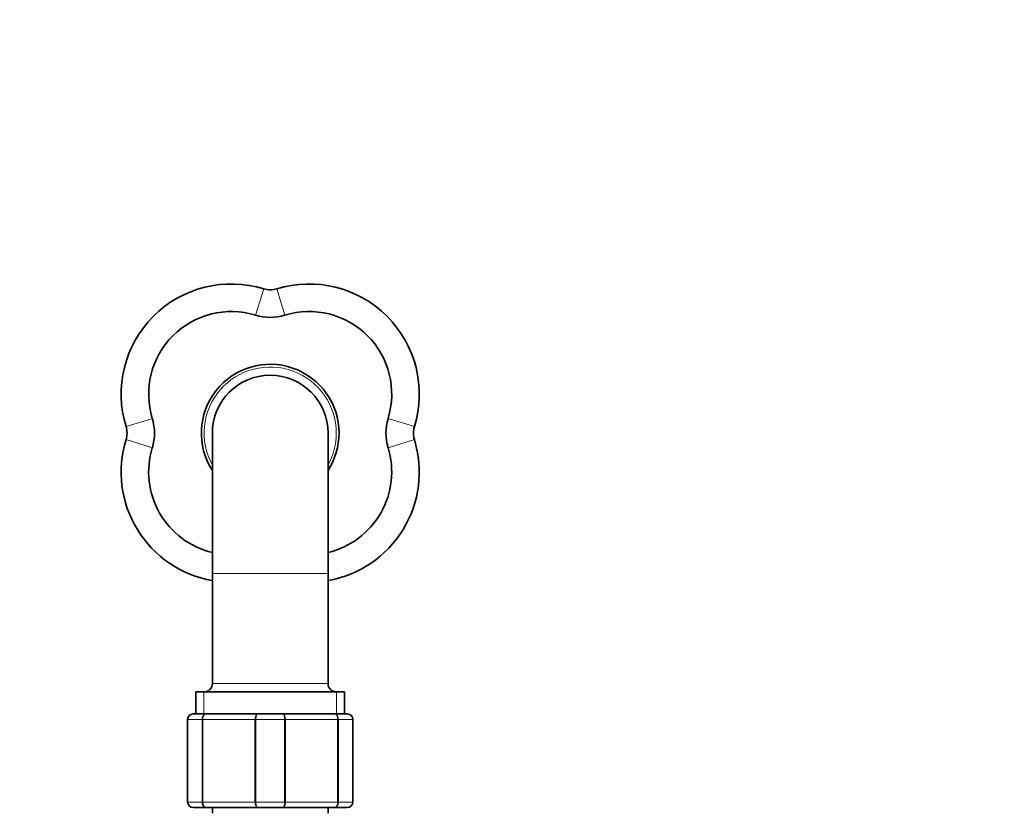
# Model space of a CAD drawing. Units: millimetres. Extents: x 0 to 1478, y 0 to 1758.
# Drawn here: x 768 to 947, y 735 to 879 of the extents above; entities that cross this region are included whole.
import ezdxf
from ezdxf import colors
from ezdxf.entities.mleader import LeaderData, LeaderLine
from ezdxf.math import Vec2, Vec3

# ---------------------------------------------------------------- set-up
doc = ezdxf.new("R2010")
doc.units = ezdxf.units.MM
doc.layers.add('DV3_Défaut', color=7, linetype='Continuous')
doc.layers.add('Défaut', color=7, linetype='Continuous')

# ---------------------------------------------------------------- blocks, each defined once
blk = doc.blocks.new('_DOT')
at = {"color": 0}
blk.add_line((0, 0), (-1, 0), dxfattribs=at)
at = {"color": 0, "const_width": 0.333}
blk.add_lwpolyline([(-0.1665, 0, 1), (0.1665, 0, 1)], format="xyb", close=True, dxfattribs=at)
blk = doc.blocks.new('SE2')
at = {"layer": 'DV3_Défaut', "color": 7, "linetype": 'Continuous', "lineweight": 18}
for p, q in [((811.15, 825.26), (812.62, 830.03)), ((816.45, 825.26), (814.98, 830.03)), ((792.4, 806.5), (787.62, 805.03)), ((839.98, 805.03), (835.21, 806.5)), ((792.4, 801.2), (787.62, 802.67)), ((839.98, 802.67), (835.21, 801.2)), ((824.3, 778.35), (803.3, 778.35)), ((824.3, 758.35), (803.3, 758.35)), ((801.74, 756.85), (801.74, 752.85)), ((825.86, 756.85), (825.86, 752.85)), ((798.83, 751.85), (798.8, 751.85)), ((801.42, 751.85), (798.83, 751.85)), ((798.83, 751.85), (798.83, 736.85)), ((801.42, 736.85), (801.42, 751.85)), ((801.56, 751.85), (801.42, 751.85)), ((811.04, 751.85), (801.56, 751.85)), ((801.56, 751.85), (801.56, 736.85)), ((811.04, 736.85), (811.04, 751.85)), ((811.21, 751.85), (811.04, 751.85)), ((816.39, 751.85), (811.21, 751.85)), ((811.21, 751.85), (811.21, 736.85)), ((816.39, 736.85), (816.39, 751.85)), ((816.56, 751.85), (816.39, 751.85)), ((826.04, 751.85), (816.56, 751.85)), ((816.56, 751.85), (816.56, 736.85)), ((826.04, 736.85), (826.04, 751.85)), ((826.18, 751.85), (826.04, 751.85)), ((828.77, 751.85), (826.18, 751.85)), ((826.18, 751.85), (826.18, 736.85)), ((828.77, 736.85), (828.77, 751.85)), ((828.77, 751.85), (828.8, 751.85)), ((798.83, 736.85), (798.8, 736.85)), ((798.83, 736.85), (801.42, 736.85)), ((801.56, 736.85), (801.42, 736.85)), ((801.56, 736.85), (811.04, 736.85)), ((811.21, 736.85), (811.04, 736.85)), ((811.21, 736.85), (816.39, 736.85)), ((816.56, 736.85), (816.39, 736.85)), ((816.56, 736.85), (826.04, 736.85)), ((826.18, 736.85), (826.04, 736.85)), ((826.18, 736.85), (828.77, 736.85)), ((828.77, 736.85), (828.8, 736.85))]:
    blk.add_line(p, q, dxfattribs=at)
at = {"layer": 'DV3_Défaut', "color": 7, "linetype": 'Continuous', "lineweight": 35}
for p, q in [((803.3, 803.85), (803.3, 778.35)), ((824.3, 778.35), (824.3, 803.85)), ((803.3, 778.35), (803.3, 758.35)), ((824.3, 758.35), (824.3, 778.35)), ((827.3, 756.85), (800.3, 756.85)), ((800.3, 756.85), (800.3, 752.85)), ((827.3, 752.85), (827.3, 756.85)), ((799.8, 752.85), (802.14, 752.85)), ((802.14, 752.85), (811.46, 752.85)), ((811.46, 752.85), (816.14, 752.85)), ((816.14, 752.85), (825.46, 752.85)), ((825.46, 752.85), (827.8, 752.85)), ((798.8, 736.85), (798.8, 751.85)), ((828.8, 751.85), (828.8, 736.85)), ((802.14, 735.85), (799.8, 735.85)), ((811.46, 735.85), (802.14, 735.85)), ((803.3, 735.85), (803.3, 734.85)), ((816.14, 735.85), (811.46, 735.85)), ((825.46, 735.85), (816.14, 735.85)), ((824.3, 734.85), (824.3, 735.85)), ((827.8, 735.85), (825.46, 735.85))]:
    blk.add_line(p, q, dxfattribs=at)
for centre, radius, start, end in [((806.73, 810.92), 20, 72.8648, 197.1352), ((813.8, 833.86), 4, 252.8648, 287.1352), ((820.87, 810.92), 20, 342.8648, 107.1352), ((806.73, 810.92), 15, 72.8648, 197.1352), ((813.8, 833.86), 9, 252.8648, 287.1352), ((820.87, 810.92), 15, 342.8648, 107.1352), ((813.8, 803.85), 12.5, 0, 212.8599), ((813.8, 803.85), 10.5, 0, 180), ((783.8, 803.85), 9, 342.8648, 17.1352), ((843.81, 803.85), 9, 162.8648, 197.1352), ((783.8, 803.85), 4, 342.8648, 17.1352), ((843.81, 803.85), 4, 162.8648, 197.1352), ((813.8, 803.85), 12.5, 327.1401, 0), ((806.73, 796.78), 20, 162.8648, 260.1281), ((806.73, 796.78), 15, 162.8648, 256.7856), ((820.87, 796.78), 20, 279.8719, 17.1352), ((820.87, 796.78), 15, 283.2144, 17.1352), ((801.8, 758.35), 1.5, 270, 0), ((825.8, 758.35), 1.5, 180, 270), ((799.8, 751.85), 1, 90, 180), ((827.8, 751.85), 1, 0, 90), ((799.8, 736.85), 1, 180, 270), ((827.8, 736.85), 1, 270, 0)]:
    blk.add_arc(centre, radius, start, end, dxfattribs=at)
at = {"layer": 'DV3_Défaut', "color": 7, "linetype": 'Continuous', "lineweight": 18}
for centre, radius, start, end in [((813.8, 803.85), 12, 0, 208.955), ((813.8, 803.85), 12, 331.045, 0), ((799.82, 751.87), 0.985, 90.9738, 180.9046), ((827.78, 751.87), 0.985, 359.0954, 89.0262), ((799.82, 736.84), 0.985, 179.0954, 269.0262), ((827.78, 736.84), 0.985, 270.9738, 0.9046)]:
    blk.add_arc(centre, radius, start, end, dxfattribs=at)
for points in [[(801.42, 751.85), (801.42, 751.98), (801.44, 752.11), (801.51, 752.36), (801.56, 752.47), (801.7, 752.65), (801.78, 752.73), (801.95, 752.83), (802.04, 752.85), (802.14, 752.85)], [(802.14, 752.85), (802.06, 752.85), (801.98, 752.83), (801.85, 752.73), (801.78, 752.65), (801.67, 752.47), (801.63, 752.36), (801.57, 752.11), (801.56, 751.98), (801.56, 751.85)], [(811.04, 751.85), (811.04, 751.98), (811.06, 752.11), (811.1, 752.36), (811.13, 752.47), (811.21, 752.65), (811.25, 752.73), (811.35, 752.83), (811.41, 752.85), (811.46, 752.85)], [(811.46, 752.85), (811.43, 752.85), (811.4, 752.83), (811.34, 752.73), (811.31, 752.65), (811.26, 752.47), (811.25, 752.36), (811.22, 752.11), (811.21, 751.98), (811.21, 751.85)], [(816.14, 752.85), (816.19, 752.85), (816.25, 752.83), (816.35, 752.73), (816.4, 752.65), (816.47, 752.47), (816.5, 752.36), (816.55, 752.11), (816.56, 751.98), (816.56, 751.85)], [(816.39, 751.85), (816.39, 751.98), (816.38, 752.11), (816.36, 752.36), (816.34, 752.47), (816.29, 752.65), (816.26, 752.73), (816.2, 752.83), (816.17, 752.85), (816.14, 752.85)], [(825.46, 752.85), (825.56, 752.85), (825.65, 752.83), (825.83, 752.73), (825.91, 752.65), (826.04, 752.47), (826.09, 752.36), (826.16, 752.11), (826.18, 751.98), (826.18, 751.85)], [(826.04, 751.85), (826.04, 751.98), (826.03, 752.11), (825.97, 752.36), (825.93, 752.47), (825.82, 752.65), (825.76, 752.73), (825.62, 752.83), (825.54, 752.85), (825.46, 752.85)], [(802.14, 735.85), (802.04, 735.85), (801.95, 735.88), (801.78, 735.98), (801.7, 736.05), (801.56, 736.24), (801.51, 736.35), (801.44, 736.59), (801.42, 736.72), (801.42, 736.85)], [(801.56, 736.85), (801.56, 736.72), (801.57, 736.59), (801.63, 736.35), (801.67, 736.24), (801.78, 736.05), (801.85, 735.98), (801.98, 735.88), (802.06, 735.85), (802.14, 735.85)], [(811.46, 735.85), (811.41, 735.85), (811.35, 735.88), (811.25, 735.98), (811.21, 736.05), (811.13, 736.24), (811.1, 736.35), (811.06, 736.59), (811.04, 736.72), (811.04, 736.85)], [(811.21, 736.85), (811.21, 736.72), (811.22, 736.59), (811.25, 736.35), (811.26, 736.24), (811.31, 736.05), (811.34, 735.98), (811.4, 735.88), (811.43, 735.85), (811.46, 735.85)], [(816.56, 736.85), (816.56, 736.72), (816.55, 736.59), (816.5, 736.35), (816.47, 736.24), (816.4, 736.05), (816.35, 735.98), (816.25, 735.88), (816.19, 735.85), (816.14, 735.85)], [(816.14, 735.85), (816.17, 735.85), (816.2, 735.88), (816.26, 735.98), (816.29, 736.05), (816.34, 736.24), (816.36, 736.35), (816.38, 736.59), (816.39, 736.72), (816.39, 736.85)], [(826.18, 736.85), (826.18, 736.72), (826.16, 736.59), (826.09, 736.35), (826.04, 736.24), (825.91, 736.05), (825.83, 735.98), (825.65, 735.88), (825.56, 735.85), (825.46, 735.85)], [(825.46, 735.85), (825.54, 735.85), (825.62, 735.88), (825.76, 735.98), (825.82, 736.05), (825.93, 736.24), (825.97, 736.35), (826.03, 736.59), (826.04, 736.72), (826.04, 736.85)]]:
    blk.add_open_spline(points, degree=3, knots=[0, 0, 0, 0, 0.25, 0.25, 0.5, 0.5, 0.75, 0.75, 1, 1, 1, 1], dxfattribs=at)

msp = doc.modelspace()

# ---------------------------------------------------------------- block references
at = {"layer": 'Défaut'}
msp.add_blockref('SE2', (0, 0), dxfattribs=at)

# ---------------------------------------------------------------- leaders
at = {"layer": 'Défaut', "color": 7, "linetype": 'Continuous', "lineweight": 18}
ml = msp.add_multileader_mtext('Standard', dxfattribs=at)
ml.set_content('{\\pxsm0.9;\\fSolid Edge ISO|b1||i0||c0|p34;\\W1.;17/03/2023\\P}', color=256)
ml.set_leader_properties()
ml.set_arrow_properties(name='DOT')
ml.build(insert=Vec2(0, 0))
ml.multileader.update_dxf_attribs({"leader_type": 0, "dogleg_length": 0, "arrow_head_size": 12})
ctx = ml.context
ctx.base_point, ctx.char_height, ctx.arrow_head_size, ctx.landing_gap_size = Vec3(1390.41, 1750.71), 12, 12, 4.2
notes = []
notes.append((ctx, [(0, (0, 0, 0), (0, 0), (1, 0), 1, [])]))
ctx.mtext.insert = Vec3(1392.41, 1756.83)
for ctx, leaders in notes:
    for number, flags, end, landing, length, lines in leaders:
        leader = LeaderData()
        leader.index, (leader.has_last_leader_line, leader.has_dogleg_vector, leader.attachment_direction) = number, flags
        leader.last_leader_point, leader.dogleg_vector, leader.dogleg_length = Vec3(end), Vec3(landing), length
        for number, points, colour, breaks in lines:
            line = LeaderLine()
            line.index, line.vertices, line.color, line.breaks = number, Vec3.list(points), colors.encode_raw_color(colour), breaks
            leader.lines.append(line)
        ctx.leaders.append(leader)

doc.saveas('drawing.dxf')
